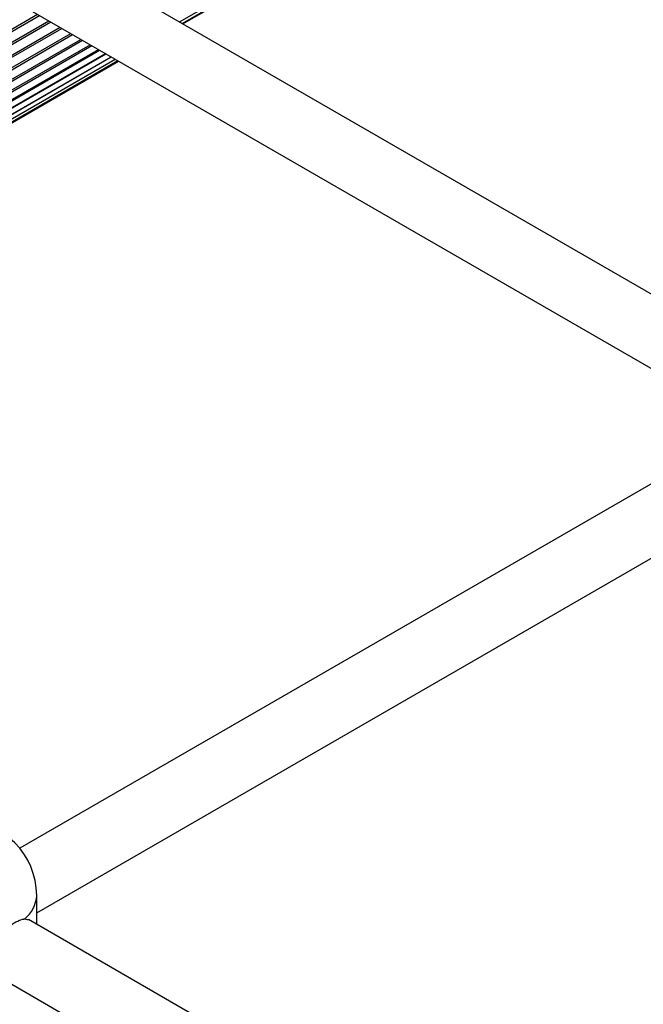
# Paper-space layout 'Sheet1(2)' of a CAD drawing. Units: millimetres. Extents: x 150 to 12450, y 150 to 8760.
# Drawn here: x 5496 to 5651, y 7556 to 7800 of the extents above; entities that cross this region are included whole.
import ezdxf

# ---------------------------------------------------------------- set-up
doc = ezdxf.new("R2010")
doc.units = ezdxf.units.MM

psp = doc.layouts.new('Sheet1(2)')

# ---------------------------------------------------------------- linework, layer by layer
at = {"color": 7, "linetype": 'Continuous', "lineweight": 25, "ltscale": 30}
for p, q in [((5535.493, 7799.89), (5731.624, 7913.114)), ((5536.12, 7799.528), (5732.25, 7912.752)), ((5536.33, 7799.407), (5732.461, 7912.631)), ((5679.324, 7716.858), (5497.925, 7821.578)), ((5489.926, 7807.721), (5675.102, 7700.821)), ((5317.148, 7681.016), (5513.278, 7794.24)), ((5319.188, 7679.838), (5515.319, 7793.062)), ((5320.931, 7678.832), (5517.062, 7792.055)), ((5322.334, 7678.022), (5518.464, 7791.246)), ((5323.361, 7677.429), (5519.491, 7790.653)), ((5323.987, 7677.067), (5520.118, 7790.291)), ((5324.198, 7676.946), (5520.329, 7790.169)), ((5677.148, 7699.116), (5495.748, 7594.397)), ((5499.97, 7578.36), (5685.147, 7685.26)), ((5499.97, 7575.475), (5499.97, 7582.633)), ((5497.001, 7576.829), (5497.889, 7576.595)), ((5679.324, 7471.936), (5497.925, 7576.655)), ((5489.926, 7562.799), (5675.102, 7455.898))]:
    psp.add_line(p, q, dxfattribs=at)
at = {"color": 8, "linetype": 'Continuous', "lineweight": 25, "ltscale": 30}
for p, q in [((5304.044, 7688.58), (5500.175, 7801.804)), ((5304.534, 7688.297), (5500.665, 7801.521)), ((5306.856, 7686.957), (5502.987, 7800.181)), ((5307.346, 7686.674), (5503.477, 7799.898)), ((5309.64, 7685.35), (5505.77, 7798.574)), ((5310.118, 7685.074), (5506.248, 7798.298)), ((5312.326, 7683.799), (5508.457, 7797.023)), ((5312.78, 7683.537), (5508.911, 7796.761)), ((5314.849, 7682.343), (5510.98, 7795.567)), ((5315.268, 7682.101), (5511.399, 7795.325)), ((5317.521, 7680.8), (5513.651, 7794.024)), ((5319.482, 7679.668), (5515.613, 7792.892)), ((5321.104, 7678.732), (5517.235, 7791.956)), ((5322.346, 7678.015), (5518.477, 7791.239))]:
    psp.add_line(p, q, dxfattribs=at)
at = {"color": 7, "linetype": 'Continuous', "lineweight": 25, "ltscale": 900}
psp.add_arc((5481.47, 7582.633), 18.5, 0, 180, dxfattribs=at)
at = {"color": 8, "linetype": 'Continuous', "lineweight": 25, "ltscale": 900}
psp.add_arc((5492.075, 7583.012), 7.905, 308.54763, 357.25396, dxfattribs=at)
at = {"color": 7, "linetype": 'Continuous', "lineweight": 25, "ltscale": 30}
psp.add_open_spline([(5491.523, 7573.667), (5492.165, 7574.21), (5493.448, 7575.294), (5495.301, 7576.381), (5496.433, 7576.769), (5496.922, 7576.821), (5497.001, 7576.829)], degree=3, knots=[0, 0, 0, 0, 0.3147677, 0.6298434, 0.9404941, 1, 1, 1, 1], dxfattribs=at)

doc.saveas('drawing.dxf')
